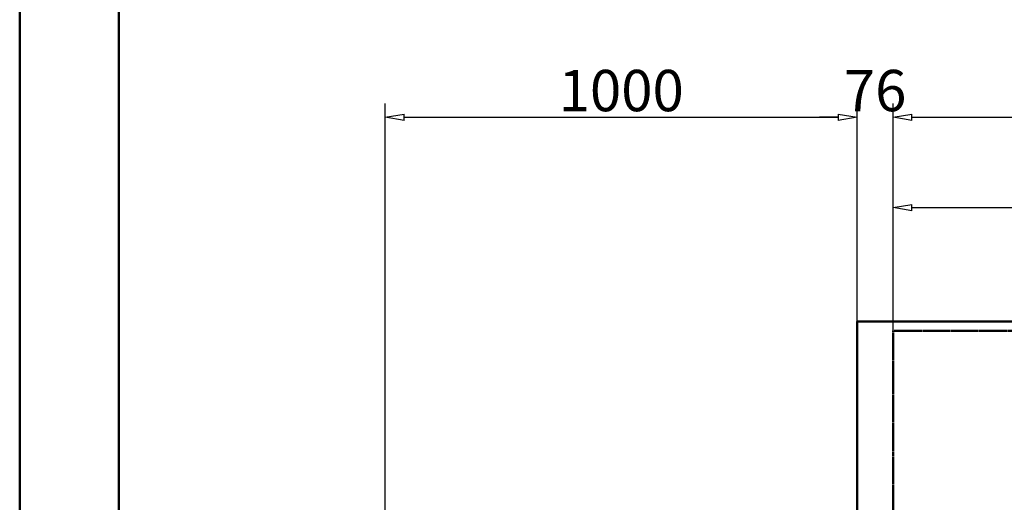
# Model space of a CAD drawing. Units: millimetres. Extents: x 0 to 41716, y 0 to 10395.
# Drawn here: x 0 to 2085, y 4482 to 5503 of the extents above; entities that cross this region are included whole.
import ezdxf

# ---------------------------------------------------------------- set-up
doc = ezdxf.new("R2010")
doc.units = ezdxf.units.MM
doc.linetypes.add('AM_ISO02W050x2', pattern=[3.75, 3, -0.75])
for name, color, linetype, lineweight in [('AM_0', 7, 'Continuous', 50), ('AM_1', 14, 'Continuous', 50), ('AM_5', 4, 'Continuous', 25)]:
    doc.layers.add(name, color=color, linetype=linetype, lineweight=lineweight)
doc.styles.add('LAMECCANICA', font='arial.ttf')
doc.dimstyles.new('LAMECCANICA', dxfattribs={"dimtxt": 3, "dimasz": 2, "dimexe": 1, "dimexo": 1, "dimgap": 1, "dimtad": 1, "dimdsep": 46, "dimtxsty": 'LAMECCANICA', "dimcen": 0, "dimclrd": 4, "dimclre": 4, "dimclrt": 3, "dimaunit": 1, "dimadec": 3, "dimazin": 2, "dimtp": 0.1, "dimtm": 0.1, "dimtfac": 0.71, "dimtmove": 0, "dimatfit": 3, "dimfxl": 1, "dimlwd": -1, "dimlwe": -1, "dimarcsym": 0})

# ---------------------------------------------------------------- blocks, each defined once
blk = doc.blocks.new('_ClosedBlank')
at = {"color": 0, "linetype": 'ByBlock', "lineweight": -2}
for p, q in [((-1, 0.167), (0, 0)), ((-1, 0.167), (-1, -0.167)), ((0, 0), (-1, -0.167))]:
    blk.add_line(p, q, dxfattribs=at)
blk = doc.blocks.new('*D101')
at = {"layer": 'AM_5', "color": 4, "linetype": 'Continuous', "transparency": 16777216}
for p, q in [((1849.7, 4844.9), (1849.7, 5325.8)), ((3649.7, 4844.9), (3649.7, 5325.8)), ((1889.7, 5296.7), (3609.7, 5296.7))]:
    blk.add_line(p, q, dxfattribs=at)
at = {"layer": 'Defpoints', "color": 0, "linetype": 'Continuous', "transparency": 16777216}
for p in [(3649.7, 5296.7), (1849.7, 4844.4), (3649.7, 4844.4)]:
    blk.add_point(p, dxfattribs=at)
at = {"layer": 'AM_5', "color": 4, "linetype": 'Continuous', "transparency": 16777216, "xscale": 40, "yscale": 40, "zscale": 40, "rotation": 180}
blk.add_blockref('_ClosedBlank', (1849.7, 5296.7), dxfattribs=at)
at = {"layer": 'AM_5', "color": 4, "linetype": 'Continuous', "transparency": 16777216, "xscale": 40, "yscale": 40, "zscale": 40}
blk.add_blockref('_ClosedBlank', (3649.7, 5296.7), dxfattribs=at)
at = {"layer": 'AM_5', "color": 3, "linetype": 'Continuous', "transparency": 16777216, "insert": (2749.7, 5341.9), "char_height": 87.5, "attachment_point": 5, "style": 'LAMECCANICA'}
blk.add_mtext('1800', dxfattribs=at)
blk = doc.blocks.new('*D123')
at = {"layer": 'AM_5', "color": 4, "linetype": 'Continuous', "transparency": 16777216}
for p, q in [((774.2, 3839.9), (774.2, 5325.8)), ((1773.7, 4864.9), (1773.7, 5325.8)), ((814.2, 5296.7), (1733.7, 5296.7))]:
    blk.add_line(p, q, dxfattribs=at)
at = {"layer": 'Defpoints', "color": 0, "linetype": 'Continuous', "transparency": 16777216}
for p in [(1773.7, 5296.7), (1773.7, 4864.4), (774.2, 3839.4)]:
    blk.add_point(p, dxfattribs=at)
at = {"layer": 'AM_5', "color": 4, "linetype": 'Continuous', "transparency": 16777216, "xscale": 40, "yscale": 40, "zscale": 40, "rotation": 180}
blk.add_blockref('_ClosedBlank', (774.2, 5296.7), dxfattribs=at)
at = {"layer": 'AM_5', "color": 4, "linetype": 'Continuous', "transparency": 16777216, "xscale": 40, "yscale": 40, "zscale": 40}
blk.add_blockref('_ClosedBlank', (1773.7, 5296.7), dxfattribs=at)
at = {"layer": 'AM_5', "color": 3, "linetype": 'Continuous', "transparency": 16777216, "insert": (1274, 5341.9), "char_height": 87.5, "attachment_point": 5, "style": 'LAMECCANICA'}
blk.add_mtext('1000', dxfattribs=at)
blk = doc.blocks.new('*D124')
at = {"layer": 'AM_5', "color": 4, "linetype": 'Continuous', "transparency": 16777216}
for p, q in [((1773.7, 4864.9), (1773.7, 5325.8)), ((1849.7, 4844.9), (1849.7, 5325.8)), ((1733.7, 5296.7), (1693.7, 5296.7)), ((1889.7, 5296.7), (1929.7, 5296.7))]:
    blk.add_line(p, q, dxfattribs=at)
at = {"layer": 'Defpoints', "color": 0, "linetype": 'Continuous', "transparency": 16777216}
for p in [(1849.7, 5296.7), (1773.7, 4864.4), (1849.7, 4844.4)]:
    blk.add_point(p, dxfattribs=at)
at = {"layer": 'AM_5', "color": 4, "linetype": 'Continuous', "transparency": 16777216, "xscale": 40, "yscale": 40, "zscale": 40}
blk.add_blockref('_ClosedBlank', (1773.7, 5296.7), dxfattribs=at)
at = {"layer": 'AM_5', "color": 4, "linetype": 'Continuous', "transparency": 16777216, "xscale": 40, "yscale": 40, "zscale": 40, "rotation": 180}
blk.add_blockref('_ClosedBlank', (1849.7, 5296.7), dxfattribs=at)
at = {"layer": 'AM_5', "color": 3, "linetype": 'Continuous', "transparency": 16777216, "insert": (1811.7, 5341.9), "char_height": 87.5, "attachment_point": 5, "style": 'LAMECCANICA'}
blk.add_mtext('76', dxfattribs=at)
blk = doc.blocks.new('*D126')
at = {"layer": 'AM_5', "color": 4, "linetype": 'Continuous', "transparency": 16777216}
for p, q in [((1849.7, 4844.9), (1849.7, 5134.5)), ((2551.7, 4531.1), (2551.7, 5134.5)), ((1889.7, 5105.3), (2511.7, 5105.3))]:
    blk.add_line(p, q, dxfattribs=at)
at = {"layer": 'Defpoints', "color": 0, "linetype": 'Continuous', "transparency": 16777216}
for p in [(2551.7, 5105.3), (1849.7, 4844.4), (2551.7, 4530.6)]:
    blk.add_point(p, dxfattribs=at)
at = {"layer": 'AM_5', "color": 4, "linetype": 'Continuous', "transparency": 16777216, "xscale": 40, "yscale": 40, "zscale": 40, "rotation": 180}
blk.add_blockref('_ClosedBlank', (1849.7, 5105.3), dxfattribs=at)
at = {"layer": 'AM_5', "color": 4, "linetype": 'Continuous', "transparency": 16777216, "xscale": 40, "yscale": 40, "zscale": 40}
blk.add_blockref('_ClosedBlank', (2551.7, 5105.3), dxfattribs=at)
at = {"layer": 'AM_5', "color": 3, "linetype": 'Continuous', "transparency": 16777216, "insert": (2200.7, 5150.5), "char_height": 87.5, "attachment_point": 5, "style": 'LAMECCANICA'}
blk.add_mtext('702', dxfattribs=at)

msp = doc.modelspace()

# ---------------------------------------------------------------- linework, layer by layer
at = {"layer": 'AM_0', "color": 7, "linetype": 'Continuous'}
for p, q in [((2259.719, 4864.3855), (1773.719, 4864.3855)), ((1773.719, 4864.3855), (1773.719, 3958.8155))]:
    msp.add_line(p, q, dxfattribs=at)
at = {"layer": 'AM_0', "color": 7, "linetype": 'AM_ISO02W050x2'}
for p, q in [((1849.7191, 4844.3855), (1849.7191, 2794.3857)), ((2259.719, 4844.3855), (1849.7191, 4844.3855))]:
    msp.add_line(p, q, dxfattribs=at)
at = {"layer": 'AM_1', "color": 2, "linetype": 'Continuous'}
msp.add_line((0, 10395), (0, 0), dxfattribs=at)
at = {"layer": 'AM_1', "color": 1, "linetype": 'Continuous'}
msp.add_line((210, 10185), (210, 210), dxfattribs=at)

# ---------------------------------------------------------------- dimensions: what is measured, and where the dimension line sits
at = {"layer": 'AM_5', "color": 4, "linetype": 'Continuous'}
for base, p1, p2, override, picture, middle in [((1773.719, 5296.6782), (774.1941, 3839.3856), (1773.719, 4864.3855), {"dimscale": 1, "dimtxt": 87.5, "dimasz": 40, "dimexe": 29.166667, "dimexo": 0.5, "dimgap": 0.5, "dimtad": 1, "dimjust": 0, "dimtih": 0, "dimtoh": 0, "dimdec": 0, "dimlfac": 1, "dimrnd": 0, "dimzin": 8, "dimdsep": 46, "dimpost": '<>', "dimtxsty": 'LAMECCANICA', "dimblk1": 'ClosedBlank', "dimblk2": 'ClosedBlank', "dimsah": 1, "dimdle": 0, "dimse1": 0, "dimse2": 0, "dimsd1": 0, "dimsd2": 0, "dimtol": 0, "dimlim": 0, "dimtp": 0, "dimtm": 0, "dimtfac": 0.6, "dimtdec": 4, "dimtix": 1, "dimtofl": 0, "dimtolj": 0, "dimtzin": 8}, '*D123', (1273.9566, 5296.6782)), ((1849.7191, 5296.6781), (1773.719, 4864.3855), (1849.7191, 4844.3855), {"dimscale": 1, "dimtxt": 87.5, "dimasz": 40, "dimexe": 29.166667, "dimexo": 0.5, "dimgap": 0.5, "dimtad": 1, "dimjust": 0, "dimtih": 0, "dimtoh": 0, "dimdec": 0, "dimlfac": 1, "dimrnd": 0, "dimzin": 8, "dimdsep": 46, "dimpost": '<>', "dimtxsty": 'LAMECCANICA', "dimblk1": 'ClosedBlank', "dimblk2": 'ClosedBlank', "dimsah": 1, "dimdle": 0, "dimse1": 0, "dimse2": 0, "dimsd1": 0, "dimsd2": 0, "dimtol": 0, "dimlim": 0, "dimtp": 0, "dimtm": 0, "dimtfac": 0.6, "dimtdec": 4, "dimtix": 1, "dimtofl": 0, "dimtolj": 0, "dimtzin": 8}, '*D124', (1811.7191, 5296.6781)), ((3649.7191, 5296.6781), (1849.7191, 4844.3855), (3649.7191, 4844.3855), {"dimscale": 1, "dimtxt": 87.5, "dimasz": 40, "dimexe": 29.166667, "dimexo": 0.5, "dimgap": 0.5, "dimtad": 1, "dimjust": 0, "dimtih": 0, "dimtoh": 0, "dimdec": 3, "dimlfac": 1, "dimrnd": 0, "dimzin": 8, "dimdsep": 46, "dimpost": '<>', "dimtxsty": 'LAMECCANICA', "dimblk1": 'ClosedBlank', "dimblk2": 'ClosedBlank', "dimsah": 1, "dimdle": 0, "dimse1": 0, "dimse2": 0, "dimsd1": 0, "dimsd2": 0, "dimtol": 0, "dimlim": 0, "dimtp": 0, "dimtm": 0, "dimtfac": 0.6, "dimtdec": 4, "dimtix": 1, "dimtofl": 0, "dimtolj": 0, "dimtzin": 8}, '*D101', (2749.7191, 5296.6781)), ((2551.7191, 5105.3092), (1849.7191, 4844.3855), (2551.7191, 4530.5735), {"dimscale": 1, "dimtxt": 87.5, "dimasz": 40, "dimexe": 29.166667, "dimexo": 0.5, "dimgap": 0.5, "dimtad": 1, "dimjust": 0, "dimtih": 0, "dimtoh": 0, "dimdec": 0, "dimlfac": 1, "dimrnd": 0, "dimzin": 8, "dimdsep": 46, "dimpost": '<>', "dimtxsty": 'LAMECCANICA', "dimblk1": 'ClosedBlank', "dimblk2": 'ClosedBlank', "dimsah": 1, "dimdle": 0, "dimse1": 0, "dimse2": 0, "dimsd1": 0, "dimsd2": 0, "dimtol": 0, "dimlim": 0, "dimtp": 0, "dimtm": 0, "dimtfac": 0.6, "dimtdec": 4, "dimtix": 1, "dimtofl": 0, "dimtolj": 0, "dimtzin": 8}, '*D126', (2200.7191, 5105.3092))]:
    dim = msp.add_linear_dim(base=base, p1=p1, p2=p2, dimstyle='LAMECCANICA', override=override, dxfattribs=at)
    dim.commit()
    dim.dimension.update_dxf_attribs({"geometry": picture, "text_midpoint": middle, "dimtype": 160})

doc.saveas('drawing.dxf')
